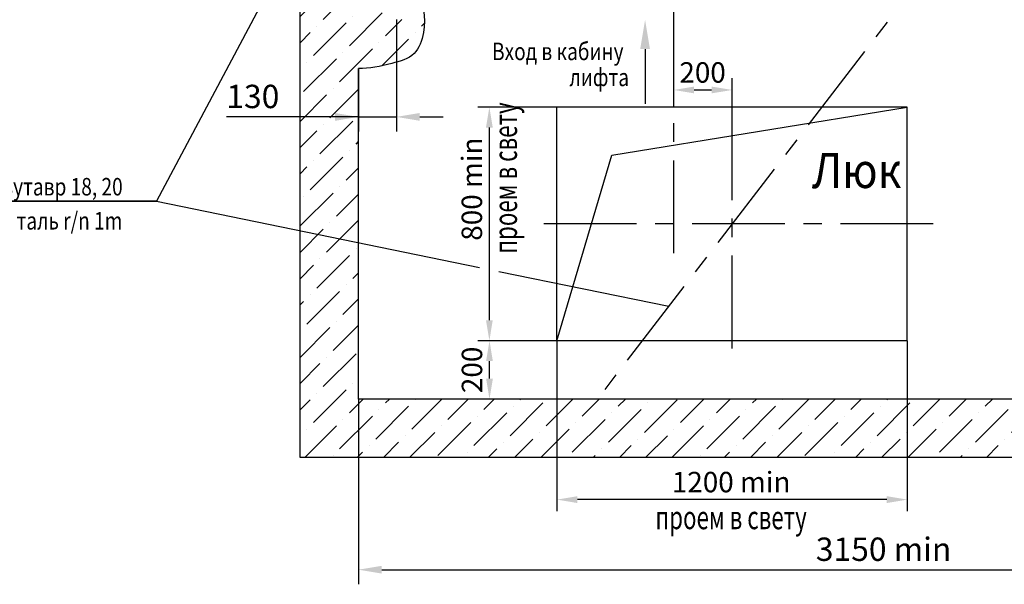
# Model space of a CAD drawing. Units: millimetres. Extents: x 0 to 3966, y -955 to 103.
# Drawn here: x 902 to 1071, y -154 to -57 of the extents above; entities that cross this region are included whole.
import ezdxf

# ---------------------------------------------------------------- set-up
doc = ezdxf.new("R2010")
doc.units = ezdxf.units.MM
doc.linetypes.add('CENTER', pattern=[50.8, 31.75, -6.35, 6.35, -6.35])
doc.layers.add('ЕСКД_Оформление', color=1, linetype='Continuous', lineweight=13)
doc.dimstyles.new('STANDARD$0', dxfattribs={"dimtxt": 3.5, "dimasz": 3.5, "dimexe": 2, "dimexo": 0, "dimgap": 1.25, "dimtad": 1, "dimdec": 3, "dimtxsty": 'Standard', "dimcen": 3.5, "dimclrd": 3, "dimclre": 1, "dimclrt": 3, "dimadec": 0, "dimazin": 2, "dimtfac": 1, "dimtdec": 3, "dimtmove": 0, "dimatfit": 3, "dimfxl": 1, "dimtolj": 1, "dimarcsym": 0})

# ---------------------------------------------------------------- blocks, each defined once
blk = doc.blocks.new('*D374')
at = {"layer": 'Defpoints', "color": 0, "linetype": 'Continuous', "lineweight": 60}
for p in [(1024.14, -69.36), (1014.14, -72.29), (1024.14, -72.29)]:
    blk.add_point(p, dxfattribs=at)
at = {"layer": 'ЕСКД_Оформление', "color": 1, "linetype": 'Continuous', "lineweight": -2, "ltscale": 10}
for p, q in [((1014.14, -72.29), (1014.14, -67.36)), ((1024.14, -72.29), (1024.14, -67.36))]:
    blk.add_line(p, q, dxfattribs=at)
at = {"layer": 'ЕСКД_Оформление', "color": 3, "linetype": 'Continuous', "lineweight": -2, "ltscale": 10}
blk.add_line((1017.64, -69.36), (1020.64, -69.36), dxfattribs=at)
at = {"layer": 'ЕСКД_Оформление', "color": 3, "linetype": 'Continuous', "lineweight": 60}
for points in [[(1017.64, -68.78), (1017.64, -69.94), (1014.14, -69.36)], [(1020.64, -69.94), (1020.64, -68.78), (1024.14, -69.36)]]:
    blk.add_solid(points, dxfattribs=at)
at = {"layer": 'ЕСКД_Оформление', "color": 3, "linetype": 'Continuous', "insert": (1019.09, -66.36), "char_height": 3.5, "attachment_point": 5}
blk.add_mtext('\\A1;200', dxfattribs=at)
blk = doc.blocks.new('*D375')
at = {"layer": 'Defpoints', "color": 0, "linetype": 'Continuous', "lineweight": 60}
for p in [(994.14, -112.29), (1054.14, -112.29), (994.14, -139.5)]:
    blk.add_point(p, dxfattribs=at)
at = {"layer": 'ЕСКД_Оформление', "color": 1, "linetype": 'Continuous', "lineweight": -2, "ltscale": 10}
for p, q in [((994.14, -112.29), (994.14, -141.5)), ((1054.14, -112.29), (1054.14, -141.5))]:
    blk.add_line(p, q, dxfattribs=at)
at = {"layer": 'ЕСКД_Оформление', "color": 3, "linetype": 'Continuous', "lineweight": -2, "ltscale": 10}
blk.add_line((1050.64, -139.5), (997.64, -139.5), dxfattribs=at)
at = {"layer": 'ЕСКД_Оформление', "color": 3, "linetype": 'Continuous', "lineweight": 60}
for points in [[(997.64, -138.92), (997.64, -140.09), (994.14, -139.5)], [(1050.64, -140.09), (1050.64, -138.92), (1054.14, -139.5)]]:
    blk.add_solid(points, dxfattribs=at)
at = {"layer": 'ЕСКД_Оформление', "color": 3, "linetype": 'Continuous', "insert": (1023.98, -136.5), "char_height": 3.5, "attachment_point": 5}
blk.add_mtext('\\A1;1200 min', dxfattribs=at)
blk = doc.blocks.new('*D377')
at = {"layer": 'Defpoints', "color": 0, "linetype": 'Continuous', "lineweight": 60}
for p in [(1117.64, -119.51), (960.14, -122.29), (1117.64, -151.5)]:
    blk.add_point(p, dxfattribs=at)
at = {"layer": 'ЕСКД_Оформление', "color": 1, "linetype": 'Continuous', "lineweight": -2, "ltscale": 10}
for p, q in [((1117.64, -119.51), (1117.64, -154)), ((960.14, -122.29), (960.14, -154))]:
    blk.add_line(p, q, dxfattribs=at)
at = {"layer": 'ЕСКД_Оформление', "color": 3, "linetype": 'Continuous', "lineweight": -2, "ltscale": 10}
blk.add_line((964.14, -151.5), (1113.64, -151.5), dxfattribs=at)
at = {"layer": 'ЕСКД_Оформление', "color": 3, "linetype": 'Continuous', "lineweight": 60}
for points in [[(964.14, -150.84), (964.14, -152.17), (960.14, -151.5)], [(1113.64, -152.17), (1113.64, -150.84), (1117.64, -151.5)]]:
    blk.add_solid(points, dxfattribs=at)
at = {"layer": 'ЕСКД_Оформление', "color": 3, "linetype": 'Continuous', "insert": (1050.09, -148), "char_height": 4, "attachment_point": 5}
blk.add_mtext('\\A1;3150 min', dxfattribs=at)
blk = doc.blocks.new('*D378')
at = {"layer": 'Defpoints', "color": 0, "linetype": 'Continuous', "lineweight": 60}
for p in [(982.57, -72.29), (994.14, -72.29), (982.59, -112.29)]:
    blk.add_point(p, dxfattribs=at)
at = {"layer": 'ЕСКД_Оформление', "color": 1, "linetype": 'Continuous', "lineweight": -2, "ltscale": 10}
for p, q in [((994.14, -72.29), (980.57, -72.29)), ((982.59, -112.29), (980.57, -112.29))]:
    blk.add_line(p, q, dxfattribs=at)
at = {"layer": 'ЕСКД_Оформление', "color": 3, "linetype": 'Continuous', "lineweight": -2, "ltscale": 10}
blk.add_line((982.57, -108.79), (982.57, -75.79), dxfattribs=at)
at = {"layer": 'ЕСКД_Оформление', "color": 3, "linetype": 'Continuous', "lineweight": 60}
for points in [[(983.15, -75.79), (981.99, -75.79), (982.57, -72.29)], [(981.99, -108.79), (983.15, -108.79), (982.57, -112.29)]]:
    blk.add_solid(points, dxfattribs=at)
at = {"layer": 'ЕСКД_Оформление', "color": 3, "linetype": 'Continuous', "insert": (979.57, -86.34), "char_height": 3.5, "attachment_point": 5, "rotation": 90}
blk.add_mtext('\\A1;800 min', dxfattribs=at)
blk = doc.blocks.new('*D379')
at = {"layer": 'Defpoints', "color": 0, "linetype": 'Continuous', "lineweight": 60}
for p in [(982.59, -112.29), (994.14, -112.29), (994.14, -122.29)]:
    blk.add_point(p, dxfattribs=at)
at = {"layer": 'ЕСКД_Оформление', "color": 1, "linetype": 'Continuous', "lineweight": -2, "ltscale": 10}
for p, q in [((994.14, -112.29), (980.59, -112.29)), ((994.14, -122.29), (980.59, -122.29))]:
    blk.add_line(p, q, dxfattribs=at)
at = {"layer": 'ЕСКД_Оформление', "color": 3, "linetype": 'Continuous', "lineweight": -2, "ltscale": 10}
blk.add_line((982.59, -118.79), (982.59, -115.79), dxfattribs=at)
at = {"layer": 'ЕСКД_Оформление', "color": 3, "linetype": 'Continuous', "lineweight": 60}
for points in [[(983.17, -115.79), (982.01, -115.79), (982.59, -112.29)], [(982.01, -118.79), (983.17, -118.79), (982.59, -122.29)]]:
    blk.add_solid(points, dxfattribs=at)
at = {"layer": 'ЕСКД_Оформление', "color": 3, "linetype": 'Continuous', "insert": (979.59, -117.29), "char_height": 3.5, "attachment_point": 5, "rotation": 90}
blk.add_mtext('\\A1;200', dxfattribs=at)
blk = doc.blocks.new('*D380')
at = {"layer": 'Defpoints', "color": 0, "linetype": 'Continuous', "lineweight": 60}
for p in [(966.64, -57.29), (960.14, -65.7), (966.64, -73.97)]:
    blk.add_point(p, dxfattribs=at)
at = {"layer": 'ЕСКД_Оформление', "color": 1, "linetype": 'Continuous', "lineweight": -2, "ltscale": 10}
for p, q in [((966.64, -57.29), (966.64, -76.47)), ((960.14, -65.7), (960.14, -76.47))]:
    blk.add_line(p, q, dxfattribs=at)
at = {"layer": 'ЕСКД_Оформление', "color": 3, "linetype": 'Continuous', "lineweight": -2, "ltscale": 10}
for p, q in [((960.14, -73.97), (937.56, -73.97)), ((956.14, -73.97), (952.14, -73.97)), ((960.14, -73.97), (966.64, -73.97)), ((970.64, -73.97), (974.64, -73.97))]:
    blk.add_line(p, q, dxfattribs=at)
at = {"layer": 'ЕСКД_Оформление', "color": 3, "linetype": 'Continuous', "lineweight": 60}
for points in [[(956.14, -74.64), (956.14, -73.3), (960.14, -73.97)], [(970.64, -73.3), (970.64, -74.64), (966.64, -73.97)]]:
    blk.add_solid(points, dxfattribs=at)
at = {"layer": 'ЕСКД_Оформление', "color": 3, "linetype": 'Continuous', "insert": (942.06, -70.47), "char_height": 4, "attachment_point": 5}
blk.add_mtext('\\A1;130', dxfattribs=at)

msp = doc.modelspace()

# ---------------------------------------------------------------- hatches: boundary and pattern name
at = {"linetype": 'Continuous', "ltscale": 10}
h = msp.add_hatch(dxfattribs=at)
h.set_pattern_fill('ANSI36', color=1, angle=90, style=0)
h.set_pattern_definition([(135, (-62.3377, -305.9334), (-6.173926, 1.683798), [7.9375, -1.5875, 0, -1.5875])])
edge = h.paths.add_edge_path()
edge.add_line((1117.6390315, -59.2912022), (1127.6390315, -59.2912022))
edge.add_line((1127.6390315, -59.2912022), (1127.6390315, 62.7087978))
edge.add_line((1127.6390315, 62.7087978), (950.1390315, 62.7087978))
edge.add_line((950.1390315, 62.7087978), (950.1390315, 28.9587978))
edge.add_line((950.1390315, 28.9587978), (960.1390315, 28.9587978))
edge.add_line((960.1390315, 28.9587978), (960.1390315, 52.7087978))
edge.add_line((960.1390315, 52.7087978), (1071.6390315, 52.7087978))
edge.add_line((1071.6390315, 52.7087978), (1071.6390315, 41.8260462))
edge.add_spline(control_points=[(1071.6390315, 41.8260462), (1073.7652858, 41.8570172), (1075.950652, 42.7886158), (1078.1390315, 43.7661233)], knot_values=[0.3546760796, 0.3546760796, 0.3546760796, 0.3546760796, 6.9579381583, 6.9579381583, 6.9579381583, 6.9579381583], degree=3, periodic=0)
edge.add_line((1078.1390315, 43.7661233), (1078.1390315, 52.7087978))
edge.add_line((1078.1390315, 52.7087978), (1117.6390315, 52.7087978))
edge.add_line((1117.6390315, 52.7087978), (1117.6390315, -59.2912022))
h = msp.add_hatch(dxfattribs=at)
h.set_pattern_fill('ANSI36', color=1, style=0)
h.set_pattern_definition([(45, (-62.3377, -305.9334), (1.683798, 6.173926), [7.9375, -1.5875, 0, -1.5875])])
h.paths.add_polyline_path([(1127.6390315, -132.2912022), (1127.6390315, -109.7912022), (1117.6390315, -109.7912022), (1117.6390315, -122.2912022), (1092.6390315, -122.2912022), (1092.6390315, -132.2912022)])
h.paths.add_polyline_path([(1080.1390315, -132.2912022), (1092.6390315, -132.2912022), (1092.6390315, -122.2912022), (1080.1390315, -122.2912022)])
edge = h.paths.add_edge_path()
edge.add_line((1080.1390315, -132.2912022), (1080.1390315, -122.2912022))
edge.add_line((1080.1390315, -122.2912022), (960.1390315, -122.2912022))
edge.add_line((960.1390315, -122.2912022), (960.1390315, -65.7038926))
edge.add_spline(control_points=[(960.1390315, -65.7038926), (961.9956314, -65.7257063), (965.3254298, -65.0286315), (970.073174, -63.6424142), (971.2857034, -60.270073), (971.4698941, -58.0361086), (971.456694, -57.2912022)], knot_values=[14.869419277, 14.869419277, 14.869419277, 14.869419277, 20.5546965207, 24.7427838716, 28.6799265735, 30.7021716331, 30.7021716331, 30.7021716331, 30.7021716331], degree=3, periodic=0)
edge.add_line((971.456694, -57.2912022), (966.6390315, -57.2912022))
edge.add_line((966.6390315, -57.2912022), (966.6390315, -51.437331))
edge.add_spline(control_points=[(966.6390315, -51.437331), (966.0445983, -51.3664565), (963.7150998, -51.3122005), (961.6579961, -51.8753631), (960.1390315, -52.2912022)], knot_values=[0, 0, 0, 0, 1.6979820341, 6.4907487164, 6.4907487164, 6.4907487164, 6.4907487164], degree=3, periodic=0)
edge.add_line((960.1390315, -52.2912022), (960.1390315, -21.0412022))
edge.add_line((960.1390315, -21.0412022), (950.3843094, -21.0412022))
edge.add_line((950.3843094, -21.0412022), (950.1390315, -21.3712311))
edge.add_line((950.1390315, -21.3712311), (950.1390315, -132.2912022))
edge.add_line((950.1390315, -132.2912022), (1080.1390315, -132.2912022))

# ---------------------------------------------------------------- linework, layer by layer
at = {"ltscale": 10}
for p, q in [((950.1390315, -132.2912022), (950.1390315, 62.7087978)), ((960.1390315, -122.2912022), (960.1390315, -65.7038926)), ((1054.1390315, -72.2912022), (994.1390315, -72.2912022)), ((994.1390315, -112.2912022), (994.1390315, -72.2912022)), ((1003.5616709, -80.5490536), (1054.1390315, -72.2912022)), ((1054.1390315, -112.2912022), (1054.1390315, -72.2912022)), ((994.1390315, -112.2912022), (1003.5616709, -80.5490536)), ((1054.1390315, -112.2912022), (994.1390315, -112.2912022)), ((1117.6390315, -122.2912022), (960.1390315, -122.2912022)), ((1127.6390315, -132.2912022), (950.1390315, -132.2912022))]:
    msp.add_line(p, q, dxfattribs=at)
at = {"color": 4, "linetype": 'CENTER', "ltscale": 0.5}
for p, q in [((1014.1390315, -97.2912022), (1014.1390315, 52.7087978)), ((1024.1390315, -113.60052), (1024.1390315, -68.3148631)), ((1058.5706695, -92.2912022), (991.7406623, -92.2912022))]:
    msp.add_line(p, q, dxfattribs=at)
at = {"color": 2, "linetype": 'CENTER', "ltscale": 0.5}
msp.add_line((1108.7935773, 17.7597074), (1001.0621084, -122.2912022), dxfattribs=at)
at = {"color": 3, "linetype": 'Continuous', "ltscale": 10}
for p, q in [((978.8299873, 11.7060791), (925.5621576, -88.40929)), ((925.5621576, -88.40929), (980.8612455, -99.7486802)), ((984.1886286, -100.4309789), (1013.2825956, -106.3968611))]:
    msp.add_line(p, q, dxfattribs=at)
at = {"color": 3}
for p, q in [((1009.2383458, -62.3629899), (1009.2383458, -71.7191586)), ((872.4319058, -88.40929), (925.5621576, -88.40929)), ((925.5621576, -88.40929), (873.515245, -88.40929))]:
    msp.add_line(p, q, dxfattribs=at)
at = {"color": 1, "linetype": 'Continuous', "ltscale": 10}
msp.add_open_spline([(960.1390315, -52.2912022), (961.6579961, -51.8753631), (964.7546677, -51.0276034), (971.1752438, -51.9807966), (971.8949315, -58.5756607), (970.073174, -63.6424142), (965.3254298, -65.0286315), (961.9956314, -65.7257063), (960.1390315, -65.7038926)], degree=3, knots=[0, 0, 0, 0, 4.7927666823, 9.7708818784, 16.8916643366, 20.8288070385, 25.0168943894, 30.7021716331, 30.7021716331, 30.7021716331, 30.7021716331], dxfattribs=at)
at = {"color": 3}
msp.add_solid([(1008.4050118, -62.3629899), (1010.0716788, -62.3629899), (1009.2383458, -57.3629899)], dxfattribs=at)

# ---------------------------------------------------------------- texts
for s, height, width, p in [('Вход в кабину', 3, 0.8, (983.0327242, -64.2562006)), ('лифта', 3, 0.8, (996.2797091, -68.6959296)), ('Монорельс-двутавр 18, 20', 3, 0.8, (878.1328154, -87.424595)), ('ГОСТ8239-72 под таль r/n 1m', 3, 0.8, (873.8234397, -93.257928)), ('проем в свету', 4, 0.7, (1011.00866, -144.5687442))]:
    msp.add_text(s, height=height, dxfattribs=dict(at, width=width)).set_placement(p)
at = {"color": 3, "width": 0.7}
msp.add_text('проем в свету', height=4, rotation=90, dxfattribs=at).set_placement((987.3094474, -97.4085432))
at = {"color": 5, "width": 0.9}
msp.add_text('Люк', height=6, dxfattribs=at).set_placement((1037.8121664, -86.1492009))

# ---------------------------------------------------------------- dimensions: what is measured, and where the dimension line sits
at = {"layer": 'ЕСКД_Оформление', "color": 8, "linetype": 'Continuous', "ltscale": 10}
for base, p1, p2, angle, override, picture, middle in [((966.6390315, -73.971218), (960.1390315, -65.7038926), (966.6390315, -57.2912022), 180, {"dimtxt": 4, "dimasz": 4, "dimexe": 2.5, "dimgap": 1.5, "dimdec": 4, "dimlfac": 20, "dimcen": -3, "dimdle": 1.25, "dimtfac": 0.625, "dimtdec": 4, "dimtvp": 0.75, "dimtzin": 0}, '*D380', (942.0630315, -73.971218)), ((1024.1390315, -69.3589447), (1014.1390315, -72.2912022), (1024.1390315, -72.2912022), 180, {"dimlfac": 20}, '*D374', (1019.0890576, -69.3589447)), ((982.5897908, -112.2912022), (994.1390315, -122.2912022), (994.1390315, -112.2912022), 90, {"dimlfac": 20}, '*D379', (982.5897908, -117.2912022))]:
    dim = msp.add_linear_dim(base=base, p1=p1, p2=p2, angle=angle, dimstyle='STANDARD$0', override=override, dxfattribs=at)
    dim.commit()
    dim.dimension.update_dxf_attribs({"geometry": picture, "text_midpoint": middle, "dimtype": 160})
for base, p1, p2, angle, picture, middle in [((982.5695836, -72.2912022), (982.5897908, -112.2912022), (994.1390315, -72.2912022), 90, '*D378', (982.5695836, -86.3366261)), ((994.1390315, -139.504599), (1054.1390315, -112.2912022), (994.1390315, -112.2912022), 180, '*D375', (1023.9818639, -139.504599))]:
    dim = msp.add_linear_dim(base=base, p1=p1, p2=p2, angle=angle, text='<> min', dimstyle='STANDARD$0', override={"dimlfac": 20}, dxfattribs=at)
    dim.commit()
    dim.dimension.update_dxf_attribs({"geometry": picture, "text_midpoint": middle, "dimtype": 160})
at = {"layer": 'ЕСКД_Оформление', "linetype": 'Continuous', "ltscale": 10}
dim = msp.add_linear_dim(base=(1117.6390315, -151.504599), p1=(960.1390315, -122.2912022), p2=(1117.6390315, -119.5099223), angle=180, text='<> min', dimstyle='STANDARD$0', override={"dimtxt": 4, "dimasz": 4, "dimexe": 2.5, "dimgap": 1.5, "dimdec": 4, "dimlfac": 20, "dimcen": -3, "dimdle": 1.25, "dimtfac": 0.625, "dimtdec": 4, "dimtvp": 0.75, "dimtzin": 0}, dxfattribs=at)
dim.commit()
dim.dimension.update_dxf_attribs({"geometry": '*D377', "text_midpoint": (1050.0937877, -151.504599), "dimtype": 160})

doc.saveas('drawing.dxf')
